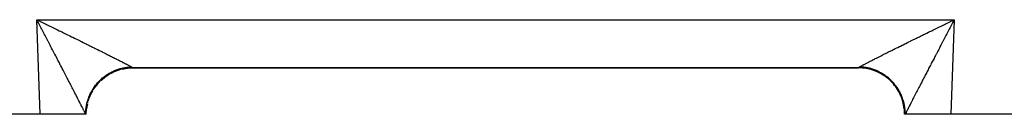
# Model space of a CAD drawing. Extents: x 24 to 872, y -461 to 196.
# Drawn here: x 97 to 140, y -208 to -204 of the extents above; entities that cross this region are included whole.
import ezdxf

# ---------------------------------------------------------------- set-up
doc = ezdxf.new("R2010")
doc.units = 0
doc.linetypes.add('DASHED', pattern=[11.05, 8.7, -2.35])
doc.layers.get('0').update_dxf_attribs({"linetype": 'CONTINUOUS'})
doc.layers.add('NEVIDI', color=4, linetype='DASHED')

msp = doc.modelspace()

# ---------------------------------------------------------------- linework, layer by layer
at = {"color": 2}
for p, q in [((97.928939, -204.240836), (97.98489, -204.267842)), ((97.972511, -204.323191), (97.928939, -204.240836)), ((98.001395, -204.377849), (97.972511, -204.323191)), ((98.001228, -204.27573), (98.068889, -204.30841)), ((137.48683, -204.281497), (137.498772, -204.27573)), ((137.498772, -204.27573), (137.571061, -204.240836)), ((101.830193, -206.325217), (101.837321, -206.324439)), ((101.941649, -206.316488), (102.069842, -206.310635)), ((102.069842, -206.310635), (102.04709, -206.310635)), ((102.04709, -206.310635), (102.069842, -206.310635)), ((102.069842, -206.310635), (133.430158, -206.310635)), ((102.069842, -206.310635), (133.430158, -206.310635)), ((102.069842, -206.310635), (133.430158, -206.310635)), ((133.430158, -206.310635), (102.069842, -206.310635)), ((100.806506, -206.76278), (100.873281, -206.709147)), ((101.080389, -206.572529), (101.076896, -206.574486)), ((101.322775, -206.455233), (101.353389, -206.443669)), ((100.464341, -207.120322), (100.494392, -207.080256)), ((100.627546, -206.928075), (100.674659, -206.879295)), ((100.205386, -207.591504), (100.232387, -207.525644)), ((100.316198, -207.352812), (100.351409, -207.290686)), ((100.082147, -208.098664), (100.090185, -208.040556)), ((100.128969, -207.831655), (100.141512, -207.785637)), ((98.07106, -208.310635), (91.593872, -208.310635)), ((100.042807, -208.310635), (98.07106, -208.310635)), ((100.069842, -208.310635), (100.042807, -208.310635)), ((100.062083, -208.310635), (100.042807, -208.310635)), ((100.069842, -208.310637), (100.082477, -208.083849)), ((100.083007, -208.083849), (100.083338, -208.078147)), ((135.430158, -208.310635), (135.416662, -208.078147)), ((135.430158, -208.310635), (135.416693, -208.078407)), ((135.430158, -208.310635), (135.417267, -208.083981)), ((135.430158, -208.310637), (135.417523, -208.083849)), ((135.457193, -208.310635), (135.430158, -208.310635)), ((137.42894, -208.310635), (135.457193, -208.310635)), ((181.410475, -208.310635), (137.42894, -208.310635))]:
    msp.add_line(p, q, dxfattribs=at)
for centre, start, end in [((102.069842, -208.310635), 96.514151, 101.601884), ((102.069842, -208.310635), 90, 93.704683), ((133.430158, -208.310635), 83.078878, 90), ((102.069842, -208.310635), 126.176226, 127.561625), ((102.069842, -208.310635), 119.670807, 121.412675), ((102.069842, -208.310635), 110.942147, 114.062979), ((102.069842, -208.310635), 104.341597, 108.606868), ((133.430158, -208.310635), 75.586838, 76.534251), ((133.430158, -208.310635), 67.768368, 68.952977), ((133.430158, -208.310635), 60.271941, 62.517343), ((133.430158, -208.310635), 52.445852, 54.896994), ((102.069842, -208.310635), 140.721533, 143.738317), ((102.069842, -208.310635), 135, 135.224449), ((102.069842, -208.310635), 134.97828, 135.036104), ((133.430158, -208.310635), 44.957061, 46.225827), ((133.430158, -208.310635), 37.137401, 39.753332), ((102.069842, -208.310635), 157.829198, 158.204014), ((102.069842, -208.310635), 150.329192, 150.546652), ((133.430158, -208.310635), 29.642182, 31.093186), ((133.430158, -208.310635), 21.8223, 22.239917), ((102.069842, -208.310635), 167.537331, 173.158395), ((102.069842, -208.310635), 165.648903, 165.860127), ((133.430158, -208.310635), 14.327287, 17.102322), ((133.430158, -208.310635), 6.669851, 6.833147)]:
    msp.add_arc(centre, 2, start, end, dxfattribs=at)
at = {"layer": 'NEVIDI', "color": 7, "linetype": 'CONTINUOUS'}
for p, q in [((97.928939, -204.240836), (137.571061, -204.240836)), ((98.07106, -208.310635), (97.928939, -204.240836)), ((97.98489, -204.267842), (98.001228, -204.27573)), ((98.04498, -204.460417), (98.001395, -204.377849)), ((98.073779, -204.515032), (98.04498, -204.460417)), ((98.068889, -204.30841), (98.073494, -204.310635)), ((98.0735, -204.310638), (98.124931, -204.335493)), ((98.117192, -204.597438), (98.073779, -204.515032)), ((98.140996, -204.642658), (98.117192, -204.597438)), ((98.124931, -204.335493), (98.208934, -204.376111)), ((98.208934, -204.376111), (98.264598, -204.403042)), ((98.264598, -204.403042), (98.306544, -204.423345)), ((98.306544, -204.423345), (98.348451, -204.443636)), ((98.348451, -204.443636), (98.403892, -204.470491)), ((98.403892, -204.470491), (98.487641, -204.511083)), ((98.487641, -204.511083), (98.543063, -204.537961)), ((98.543063, -204.537961), (98.626117, -204.578265)), ((98.626117, -204.578265), (98.681123, -204.604973)), ((98.681123, -204.604973), (98.763704, -204.645095)), ((136.7363, -204.645085), (136.791171, -204.618422)), ((136.791171, -204.618422), (136.873886, -204.578253)), ((136.873886, -204.578253), (136.929062, -204.551474)), ((136.929062, -204.551474), (137.012361, -204.511071)), ((137.012361, -204.511071), (137.067734, -204.484229)), ((137.067734, -204.484229), (137.15155, -204.443624)), ((137.15155, -204.443624), (137.193352, -204.423385)), ((137.193352, -204.423385), (137.206778, -204.416885)), ((137.206778, -204.416885), (137.291067, -204.376101)), ((137.291067, -204.376101), (137.346399, -204.349343)), ((137.346399, -204.349343), (137.426501, -204.310631)), ((137.397359, -204.569806), (137.359004, -204.642657)), ((137.426221, -204.515032), (137.397359, -204.569806)), ((137.46974, -204.43252), (137.426221, -204.515032)), ((137.426506, -204.310635), (137.431111, -204.30841)), ((137.571061, -204.240836), (137.42894, -208.310635)), ((137.431111, -204.30841), (137.48683, -204.281497)), ((137.498605, -204.377849), (137.46974, -204.43252)), ((137.542202, -204.295368), (137.498605, -204.377849)), ((137.571061, -204.240836), (137.542202, -204.295368)), ((98.146029, -204.652224), (98.140996, -204.642658)), ((98.189261, -204.734423), (98.146029, -204.652224)), ((98.217915, -204.788944), (98.189261, -204.734423)), ((98.261165, -204.871293), (98.217915, -204.788944)), ((98.28966, -204.925579), (98.261165, -204.871293)), ((98.332542, -205.007319), (98.28966, -204.925579)), ((98.360793, -205.061196), (98.332542, -205.007319)), ((98.40351, -205.142694), (98.360793, -205.061196)), ((98.763704, -204.645095), (98.81834, -204.671656)), ((98.81834, -204.671656), (98.822879, -204.673864)), ((98.822879, -204.673864), (98.900347, -204.711548)), ((98.900347, -204.711548), (98.954556, -204.737934)), ((98.954556, -204.737934), (99.03595, -204.777577)), ((99.03595, -204.777577), (99.089646, -204.803746)), ((99.089646, -204.803746), (99.170462, -204.843157)), ((99.170462, -204.843157), (99.223416, -204.868997)), ((99.223416, -204.868997), (99.303348, -204.908027)), ((99.303348, -204.908027), (99.32469, -204.918453)), ((99.32469, -204.918453), (99.355719, -204.933616)), ((99.355719, -204.933616), (99.434675, -204.97222)), ((99.434675, -204.97222), (99.486649, -204.997648)), ((99.486649, -204.997648), (99.564294, -205.035663)), ((99.564294, -205.035663), (99.615439, -205.06072)), ((99.615439, -205.06072), (99.692059, -205.098285)), ((135.858746, -205.073378), (135.935715, -205.035663)), ((135.935715, -205.035663), (135.987254, -205.010426)), ((135.987254, -205.010426), (136.065334, -204.972219)), ((136.065334, -204.972219), (136.117561, -204.946679)), ((136.117561, -204.946679), (136.175285, -204.918467)), ((136.175285, -204.918467), (136.196661, -204.908024)), ((136.196661, -204.908024), (136.249543, -204.882198)), ((136.249543, -204.882198), (136.329546, -204.843152)), ((136.329546, -204.843152), (136.383035, -204.817063)), ((136.383035, -204.817063), (136.464057, -204.77757)), ((136.464057, -204.77757), (136.517698, -204.75144)), ((136.517698, -204.75144), (136.599658, -204.71154)), ((136.599658, -204.71154), (136.653715, -204.68524)), ((136.653715, -204.68524), (136.677491, -204.673676)), ((136.677491, -204.673676), (136.7363, -204.645085)), ((137.139208, -205.061195), (137.110968, -205.115067)), ((137.181949, -204.979693), (137.139208, -205.061195)), ((137.210341, -204.925578), (137.181949, -204.979693)), ((137.253497, -204.843369), (137.210341, -204.925578)), ((137.282086, -204.788943), (137.253497, -204.843369)), ((137.325228, -204.706865), (137.282086, -204.788943)), ((137.353971, -204.652223), (137.325228, -204.706865)), ((137.359004, -204.642657), (137.353971, -204.652223)), ((98.424239, -205.182253), (98.40351, -205.142694)), ((98.431627, -205.196355), (98.424239, -205.182253)), ((98.473855, -205.276974), (98.431627, -205.196355)), ((98.501795, -205.33033), (98.473855, -205.276974)), ((98.543644, -205.410264), (98.501795, -205.33033)), ((98.571304, -205.463107), (98.543644, -205.410264)), ((98.612785, -205.542367), (98.571304, -205.463107)), ((99.692059, -205.098285), (99.742474, -205.123019)), ((99.742474, -205.123019), (99.80436, -205.153401)), ((99.80436, -205.153401), (99.817685, -205.159946)), ((99.817685, -205.159946), (99.867023, -205.184186)), ((99.867023, -205.184186), (99.941197, -205.220657)), ((99.941197, -205.220657), (99.989754, -205.244551)), ((99.989754, -205.244551), (100.062537, -205.280392)), ((100.062537, -205.280392), (100.110159, -205.303862)), ((100.110159, -205.303862), (100.181396, -205.338999)), ((100.181396, -205.338999), (100.228049, -205.362028)), ((100.228049, -205.362028), (100.254405, -205.375045)), ((100.254405, -205.375045), (100.297563, -205.396372)), ((100.297563, -205.396372), (100.343119, -205.418898)), ((100.343119, -205.418898), (100.411228, -205.452607)), ((100.411228, -205.452607), (100.455692, -205.474632)), ((100.455692, -205.474632), (100.521869, -205.507444)), ((134.978134, -205.507444), (135.022006, -205.485688)), ((135.022006, -205.485688), (135.088776, -205.452607)), ((135.088776, -205.452607), (135.133831, -205.430305)), ((135.133831, -205.430305), (135.202441, -205.396373)), ((135.202441, -205.396373), (135.245705, -205.374995)), ((135.245705, -205.374995), (135.248301, -205.373713)), ((135.248301, -205.373713), (135.318609, -205.339)), ((135.318609, -205.339), (135.365642, -205.315798)), ((135.365642, -205.315798), (135.437469, -205.280394)), ((135.437469, -205.280394), (135.485494, -205.256741)), ((135.485494, -205.256741), (135.55881, -205.220659)), ((135.55881, -205.220659), (135.607763, -205.196586)), ((135.607763, -205.196586), (135.682323, -205.159947)), ((135.682323, -205.159947), (135.695692, -205.153381)), ((135.695692, -205.153381), (135.732233, -205.135439)), ((135.732233, -205.135439), (135.80795, -205.098286)), ((135.80795, -205.098286), (135.858746, -205.073378)), ((136.928697, -205.463104), (136.901235, -205.515576)), ((136.970374, -205.383486), (136.928697, -205.463104)), ((136.998206, -205.330328), (136.970374, -205.383486)), ((137.040292, -205.249963), (136.998206, -205.330328)), ((137.068374, -205.196353), (137.040292, -205.249963)), ((137.075762, -205.182251), (137.068374, -205.196353)), ((137.110968, -205.115067), (137.075762, -205.182251)), ((98.640009, -205.594393), (98.612785, -205.542367)), ((98.681073, -205.672878), (98.640009, -205.594393)), ((98.698587, -205.706355), (98.681073, -205.672878)), ((98.70803, -205.724405), (98.698587, -205.706355)), ((98.748542, -205.801851), (98.70803, -205.724405)), ((98.775109, -205.852644), (98.748542, -205.801851)), ((98.81511, -205.929132), (98.775109, -205.852644)), ((100.521869, -205.507444), (100.565038, -205.528868)), ((100.565038, -205.528868), (100.629564, -205.560922)), ((100.629564, -205.560922), (100.667349, -205.579711)), ((100.667349, -205.579711), (100.67165, -205.58185)), ((100.67165, -205.58185), (100.734185, -205.612979)), ((100.734185, -205.612979), (100.775183, -205.633408)), ((100.775183, -205.633408), (100.835617, -205.663555)), ((100.835617, -205.663555), (100.875155, -205.6833)), ((100.875155, -205.6833), (100.933745, -205.712594)), ((100.933745, -205.712594), (100.971842, -205.731665)), ((100.971842, -205.731665), (101.028457, -205.76004)), ((101.028457, -205.76004), (101.036687, -205.764168)), ((101.036687, -205.764168), (101.065272, -205.778515)), ((101.065272, -205.778515), (101.119636, -205.805833)), ((101.119636, -205.805833), (101.154946, -205.823601)), ((101.154946, -205.823601), (101.207155, -205.849911)), ((101.207155, -205.849911), (101.241007, -205.866995)), ((101.241007, -205.866995), (101.290802, -205.892166)), ((101.290802, -205.892166), (101.32311, -205.908523)), ((101.32311, -205.908523), (101.356592, -205.925499)), ((134.160636, -205.91676), (134.209196, -205.892166)), ((134.209196, -205.892166), (134.242144, -205.875506)), ((134.242144, -205.875506), (134.292845, -205.84991)), ((134.292845, -205.84991), (134.327255, -205.832565)), ((134.327255, -205.832565), (134.380365, -205.805833)), ((134.380365, -205.805833), (134.416375, -205.787733)), ((134.416375, -205.787733), (134.463342, -205.764154)), ((134.463342, -205.764154), (134.471545, -205.760039)), ((134.471545, -205.760039), (134.508835, -205.741344)), ((134.508835, -205.741344), (134.566257, -205.712593)), ((134.566257, -205.712593), (134.604805, -205.693316)), ((134.604805, -205.693316), (134.664386, -205.663554)), ((134.664386, -205.663554), (134.704299, -205.643639)), ((134.704299, -205.643639), (134.765818, -205.612978)), ((134.765818, -205.612978), (134.80689, -205.592529)), ((134.80689, -205.592529), (134.832755, -205.57966)), ((134.832755, -205.57966), (134.87044, -205.560922)), ((134.87044, -205.560922), (134.913033, -205.539759)), ((134.913033, -205.539759), (134.978134, -205.507444)), ((136.698433, -205.903234), (136.658825, -205.978979)), ((136.724893, -205.85264), (136.698433, -205.903234)), ((136.765147, -205.775681), (136.724893, -205.85264)), ((136.791972, -205.724402), (136.765147, -205.775681)), ((136.801414, -205.706352), (136.791972, -205.724402)), ((136.832838, -205.646289), (136.801414, -205.706352)), ((136.859993, -205.59439), (136.832838, -205.646289)), ((136.901235, -205.515576), (136.859993, -205.59439)), ((98.841177, -205.978983), (98.81511, -205.929132)), ((98.880595, -206.054376), (98.841177, -205.978983)), ((98.906223, -206.103405), (98.880595, -206.054376)), ((98.944784, -206.177191), (98.906223, -206.103405)), ((98.959056, -206.204507), (98.944784, -206.177191)), ((98.970203, -206.225843), (98.959056, -206.204507)), ((99.008085, -206.298375), (98.970203, -206.225843)), ((99.032919, -206.345943), (99.008085, -206.298375)), ((101.356592, -205.925499), (101.370771, -205.932696)), ((101.370771, -205.932696), (101.401577, -205.948348)), ((101.401577, -205.948348), (101.446698, -205.971316)), ((101.446698, -205.971316), (101.475918, -205.98622)), ((101.475918, -205.98622), (101.518599, -206.008036)), ((101.518599, -206.008036), (101.54622, -206.022186)), ((101.5378, -206.344809), (101.575884, -206.33448)), ((101.54622, -206.022186), (101.586401, -206.042819)), ((101.575884, -206.33448), (101.621574, -206.323129)), ((101.586401, -206.042819), (101.612369, -206.056186)), ((101.612369, -206.056186), (101.621941, -206.061121)), ((101.614719, -206.363529), (101.831534, -206.323619)), ((101.621574, -206.323129), (101.660019, -206.314447)), ((101.621941, -206.061121), (101.650084, -206.075653)), ((101.650084, -206.075653), (101.674331, -206.088204)), ((101.660019, -206.314447), (101.706095, -206.305075)), ((101.674331, -206.088204), (101.709534, -206.106482)), ((101.706095, -206.305075), (101.744925, -206.29804)), ((101.709534, -206.106482), (101.731841, -206.118101)), ((101.731841, -206.118101), (101.764578, -206.135213)), ((101.744925, -206.29804), (101.772773, -206.293476)), ((101.764578, -206.135213), (101.78528, -206.146076)), ((101.772773, -206.293476), (101.784111, -206.291733)), ((101.784111, -206.291733), (101.791201, -206.290676)), ((101.78528, -206.146076), (101.815185, -206.161832)), ((101.791201, -206.290676), (101.830145, -206.285332)), ((101.815185, -206.161832), (101.828806, -206.169037)), ((101.828806, -206.169037), (101.834188, -206.171889)), ((101.830145, -206.285332), (101.876729, -206.279955)), ((101.831534, -206.323619), (101.837277, -206.322939)), ((101.834188, -206.171889), (101.861431, -206.186378)), ((101.837277, -206.322939), (101.848496, -206.321659)), ((101.848496, -206.321659), (102.06984, -206.309372)), ((101.861431, -206.186378), (101.878617, -206.195567)), ((101.876729, -206.279955), (101.915811, -206.276293)), ((101.878617, -206.195567), (101.903176, -206.208777)), ((101.903176, -206.208777), (101.918562, -206.217107)), ((101.915811, -206.276293), (101.962516, -206.272931)), ((101.918562, -206.217107), (101.940378, -206.229006)), ((101.940378, -206.229006), (101.953942, -206.236465)), ((101.953942, -206.236465), (101.972957, -206.247021)), ((101.962516, -206.272931), (102.001728, -206.270959)), ((101.972957, -206.247021), (101.973402, -206.24727)), ((101.973402, -206.24727), (101.984637, -206.253575)), ((101.984637, -206.253575), (102.000936, -206.262835)), ((102.000936, -206.262835), (102.010798, -206.268521)), ((102.001728, -206.270959), (102.014193, -206.270496)), ((102.010798, -206.268521), (102.014193, -206.270496)), ((102.014188, -206.270497), (102.016662, -206.271944)), ((102.016662, -206.271944), (102.038175, -206.284934)), ((102.038175, -206.284934), (102.040875, -206.286633)), ((102.040875, -206.286633), (102.053228, -206.294726)), ((102.053228, -206.294726), (102.055985, -206.296637)), ((102.055985, -206.296637), (102.057754, -206.297896)), ((102.057754, -206.297896), (102.066525, -206.304845)), ((102.066525, -206.304845), (102.067362, -206.305651)), ((102.067362, -206.305651), (102.06984, -206.309372)), ((102.06984, -206.309506), (102.069842, -206.310319)), ((102.069842, -206.310319), (102.069842, -206.310397)), ((102.069842, -206.310397), (102.069842, -206.310635)), ((133.430158, -206.310319), (133.430159, -206.31024)), ((133.430158, -206.310632), (133.430158, -206.310319)), ((133.430158, -206.310635), (133.430158, -206.310632)), ((133.430159, -206.31024), (133.43016, -206.309372)), ((133.43016, -206.309372), (133.430187, -206.309097)), ((133.659995, -206.322622), (133.43016, -206.309372)), ((133.430187, -206.309097), (133.43346, -206.304854)), ((133.43346, -206.304854), (133.434416, -206.30399)), ((133.434416, -206.30399), (133.443986, -206.296658)), ((133.443986, -206.296658), (133.445876, -206.295341)), ((133.445876, -206.295341), (133.446781, -206.29472)), ((133.446781, -206.29472), (133.461765, -206.284973)), ((133.461765, -206.284973), (133.464605, -206.283206)), ((133.464605, -206.283206), (133.485815, -206.270497)), ((133.490951, -206.270679), (133.485815, -206.270497)), ((133.485816, -206.270496), (133.499046, -206.262849)), ((133.537472, -206.272931), (133.490951, -206.270679)), ((133.499046, -206.262849), (133.509644, -206.256811)), ((133.509644, -206.256811), (133.526562, -206.247292)), ((133.526562, -206.247292), (133.527009, -206.247043)), ((133.527009, -206.247043), (133.539483, -206.240103)), ((133.576722, -206.275682), (133.537472, -206.272931)), ((133.539483, -206.240103), (133.559625, -206.229005)), ((133.559625, -206.229005), (133.57388, -206.221217)), ((133.57388, -206.221217), (133.596825, -206.208775)), ((133.623226, -206.279951), (133.576722, -206.275682)), ((133.596825, -206.208775), (133.612906, -206.200114)), ((133.612906, -206.200114), (133.638568, -206.186376)), ((133.662463, -206.284406), (133.623226, -206.279951)), ((133.638568, -206.186376), (133.656334, -206.176918)), ((133.656334, -206.176918), (133.671238, -206.169011)), ((133.662808, -206.322949), (133.659995, -206.322622)), ((133.705541, -206.290201), (133.662463, -206.284406)), ((133.665621, -206.32328), (133.662808, -206.322949)), ((133.674494, -206.324351), (133.665621, -206.32328)), ((133.671238, -206.169011), (133.684812, -206.161831)), ((133.922868, -206.370979), (133.674494, -206.324351)), ((133.684812, -206.161831), (133.704421, -206.15149)), ((133.704421, -206.15149), (133.735418, -206.135213)), ((133.708731, -206.290667), (133.705541, -206.290201)), ((133.715844, -206.291727), (133.708731, -206.290667)), ((133.747827, -206.296815), (133.715844, -206.291727)), ((133.735418, -206.135213), (133.756869, -206.123991)), ((133.793942, -206.305083), (133.747827, -206.296815)), ((133.756869, -206.123991), (133.79046, -206.106481)), ((133.79046, -206.106481), (133.813691, -206.094412)), ((133.832573, -206.312866), (133.793942, -206.305083)), ((133.813691, -206.094412), (133.84991, -206.075653)), ((133.87851, -206.32315), (133.832573, -206.312866)), ((133.84991, -206.075653), (133.874796, -206.062801)), ((133.874796, -206.062801), (133.877979, -206.061159)), ((133.877979, -206.061159), (133.913593, -206.042819)), ((133.916821, -206.332593), (133.87851, -206.32315)), ((133.913593, -206.042819), (133.940053, -206.029225)), ((133.962332, -206.344848), (133.916821, -206.332593)), ((133.940053, -206.029225), (133.981396, -206.008036)), ((133.981396, -206.008036), (134.009603, -205.993612)), ((134.009603, -205.993612), (134.053297, -205.971317)), ((134.053297, -205.971317), (134.08313, -205.956125)), ((134.08313, -205.956125), (134.129225, -205.932696)), ((134.129225, -205.932696), (134.1434, -205.925502)), ((134.1434, -205.925502), (134.160636, -205.91676)), ((136.504698, -206.273896), (136.467084, -206.345939)), ((136.529804, -206.22583), (136.504698, -206.273896)), ((136.540946, -206.204503), (136.529804, -206.22583)), ((136.56812, -206.152496), (136.540946, -206.204503)), ((136.593779, -206.103401), (136.56812, -206.152496)), ((136.632749, -206.028853), (136.593779, -206.103401)), ((136.658825, -205.978979), (136.632749, -206.028853)), ((99.070032, -206.417065), (99.032919, -206.345943)), ((99.094433, -206.463852), (99.070032, -206.417065)), ((99.130774, -206.533581), (99.094433, -206.463852)), ((99.154534, -206.579201), (99.130774, -206.533581)), ((99.190094, -206.647521), (99.154534, -206.579201)), ((99.201048, -206.668577), (99.190094, -206.647521)), ((99.213366, -206.69226), (99.201048, -206.668577)), ((99.248066, -206.759), (99.213366, -206.69226)), ((99.270605, -206.802369), (99.248066, -206.759)), ((100.699962, -206.855246), (100.851489, -206.72305)), ((100.738878, -206.779263), (100.774911, -206.748371)), ((100.774911, -206.748371), (100.804992, -206.723651)), ((100.804992, -206.723651), (100.805624, -206.723142)), ((100.805624, -206.723142), (100.814193, -206.716276)), ((100.814193, -206.716276), (100.842899, -206.693812)), ((100.842899, -206.693812), (100.87462, -206.669917)), ((100.851489, -206.72305), (100.856041, -206.719565)), ((100.865056, -206.712726), (101.074085, -206.574719)), ((100.87462, -206.669917), (100.913076, -206.642198)), ((100.913076, -206.642198), (100.945769, -206.619667)), ((100.945769, -206.619667), (100.985348, -206.593603)), ((100.985348, -206.593603), (101.018909, -206.572502)), ((101.018909, -206.572502), (101.024672, -206.568969)), ((101.024672, -206.568969), (101.034541, -206.562977)), ((101.034541, -206.562977), (101.059573, -206.548116)), ((101.059573, -206.548116), (101.094015, -206.528434)), ((101.074085, -206.574719), (101.079062, -206.571874)), ((101.094015, -206.528434), (101.135606, -206.505817)), ((101.124562, -206.549088), (101.314496, -206.457401)), ((101.135606, -206.505817), (101.170826, -206.487616)), ((101.170826, -206.487616), (101.213305, -206.466788)), ((101.213305, -206.466788), (101.249165, -206.450138)), ((101.249165, -206.450138), (101.261972, -206.444393)), ((101.261972, -206.444393), (101.272517, -206.439743)), ((101.272517, -206.439743), (101.292527, -206.431111)), ((101.292527, -206.431111), (101.329103, -206.415979)), ((101.314496, -206.457401), (101.319808, -206.455245)), ((101.329103, -206.415979), (101.37312, -206.398853)), ((101.330306, -206.451036), (101.568446, -206.373207)), ((101.37312, -206.398853), (101.41027, -206.385298)), ((101.41027, -206.385298), (101.45493, -206.370068)), ((101.45493, -206.370068), (101.492713, -206.358074)), ((101.492713, -206.358074), (101.512838, -206.352013)), ((101.512838, -206.352013), (101.523869, -206.348787)), ((101.523869, -206.348787), (101.5378, -206.344809)), ((101.568446, -206.373207), (101.574004, -206.371777)), ((133.925981, -206.371773), (133.922868, -206.370979)), ((133.928374, -206.372387), (133.925981, -206.371773)), ((133.937104, -206.374652), (133.928374, -206.372387)), ((134.176965, -206.453944), (133.937104, -206.374652)), ((133.966154, -206.345929), (133.962332, -206.344848)), ((133.976219, -206.348814), (133.966154, -206.345929)), ((134.000226, -206.355923), (133.976219, -206.348814)), ((134.045106, -206.370082), (134.000226, -206.355923)), ((134.082564, -206.382778), (134.045106, -206.370082)), ((134.126973, -206.398889), (134.082564, -206.382778)), ((134.163895, -206.413178), (134.126973, -206.398889)), ((134.207622, -206.431175), (134.163895, -206.413178)), ((134.18017, -206.455236), (134.176965, -206.453944)), ((134.182229, -206.45607), (134.18017, -206.455236)), ((134.190716, -206.459534), (134.182229, -206.45607)), ((134.417717, -206.570042), (134.190716, -206.459534)), ((134.217924, -206.435588), (134.207622, -206.431175)), ((134.22756, -206.439777), (134.217924, -206.435588)), ((134.243856, -206.446995), (134.22756, -206.439777)), ((134.286739, -206.46681), (134.243856, -206.446995)), ((134.322384, -206.484206), (134.286739, -206.46681)), ((134.364504, -206.505876), (134.322384, -206.484206)), ((134.399407, -206.524775), (134.364504, -206.505876)), ((134.440601, -206.548217), (134.399407, -206.524775)), ((134.420934, -206.571871), (134.417717, -206.570042)), ((134.422648, -206.572849), (134.420934, -206.571871)), ((134.430885, -206.57758), (134.422648, -206.572849)), ((134.64083, -206.717183), (134.430885, -206.57758)), ((134.456508, -206.557608), (134.440601, -206.548217)), ((134.465511, -206.563009), (134.456508, -206.557608)), ((134.474563, -206.568502), (134.465511, -206.563009)), ((134.514695, -206.593631), (134.474563, -206.568502)), ((134.547918, -206.615422), (134.514695, -206.593631)), ((134.587027, -206.642271), (134.547918, -206.615422)), ((134.61931, -206.665452), (134.587027, -206.642271)), ((134.65726, -206.693935), (134.61931, -206.665452)), ((134.643968, -206.719572), (134.64083, -206.717183)), ((134.645339, -206.72062), (134.643968, -206.719572)), ((134.652988, -206.726497), (134.645339, -206.72062)), ((134.84259, -206.893011), (134.652988, -206.726497)), ((134.677568, -206.709746), (134.65726, -206.693935)), ((134.685806, -206.716276), (134.677568, -206.709746)), ((134.688554, -206.71847), (134.685806, -206.716276)), ((134.725093, -206.748375), (134.688554, -206.71847)), ((134.755448, -206.774304), (134.725093, -206.748375)), ((136.263665, -206.736433), (136.229396, -206.802367)), ((136.286635, -206.692257), (136.263665, -206.736433)), ((136.298954, -206.668574), (136.286635, -206.692257)), ((136.321933, -206.62441), (136.298954, -206.668574)), ((136.345468, -206.579197), (136.321933, -206.62441)), ((136.381474, -206.510074), (136.345468, -206.579197)), ((136.405574, -206.46384), (136.381474, -206.510074)), ((136.442482, -206.393079), (136.405574, -206.46384)), ((136.467084, -206.345939), (136.442482, -206.393079)), ((99.304393, -206.867413), (99.270605, -206.802369)), ((99.326329, -206.909658), (99.304393, -206.867413)), ((99.359218, -206.97302), (99.326329, -206.909658)), ((99.380512, -207.014061), (99.359218, -206.97302)), ((99.412292, -207.075334), (99.380512, -207.014061)), ((99.42024, -207.090663), (99.412292, -207.075334)), ((99.433008, -207.115293), (99.42024, -207.090663)), ((99.463699, -207.17452), (99.433008, -207.115293)), ((99.483783, -207.213298), (99.463699, -207.17452)), ((100.368466, -207.262698), (100.475329, -207.1016)), ((100.371594, -207.202565), (100.393741, -207.169348)), ((100.393741, -207.169348), (100.420638, -207.1308)), ((100.420638, -207.1308), (100.435279, -207.11058)), ((100.435279, -207.11058), (100.441972, -207.101505)), ((100.441972, -207.101505), (100.444194, -207.098517)), ((100.444194, -207.098517), (100.472706, -207.061123)), ((100.472706, -207.061123), (100.49761, -207.02985)), ((100.475329, -207.1016), (100.478761, -207.097084)), ((100.49761, -207.02985), (100.527696, -206.993661)), ((100.520976, -207.047779), (100.65073, -206.899701)), ((100.527696, -206.993661), (100.553908, -206.96345)), ((100.553908, -206.96345), (100.585505, -206.928544)), ((100.585505, -206.928544), (100.607422, -206.905245)), ((100.607422, -206.905245), (100.612958, -206.899473)), ((100.612958, -206.899473), (100.615521, -206.896816)), ((100.615521, -206.896816), (100.646058, -206.865873)), ((100.646058, -206.865873), (100.674666, -206.838031)), ((100.65073, -206.899701), (100.654736, -206.895682)), ((100.674666, -206.838031), (100.709245, -206.805769)), ((100.709245, -206.805769), (100.738878, -206.779263)), ((134.790752, -206.805767), (134.755448, -206.774304)), ((134.819867, -206.832833), (134.790752, -206.805767)), ((134.853933, -206.865866), (134.819867, -206.832833)), ((134.845266, -206.895684), (134.84259, -206.893011)), ((134.846326, -206.896745), (134.845266, -206.895684)), ((134.853143, -206.90361), (134.846326, -206.896745)), ((135.018366, -207.093323), (134.853143, -206.90361)), ((134.877157, -206.889279), (134.853933, -206.865866)), ((134.881901, -206.894155), (134.877157, -206.889279)), ((134.884482, -206.896821), (134.881901, -206.894155)), ((134.914344, -206.928383), (134.884482, -206.896821)), ((134.94126, -206.958009), (134.914344, -206.928383)), ((134.97219, -206.993529), (134.94126, -206.958009)), ((134.997734, -207.024141), (134.97219, -206.993529)), ((135.027215, -207.061023), (134.997734, -207.024141)), ((135.021249, -207.097096), (135.018366, -207.093323)), ((135.022006, -207.09809), (135.021249, -207.097096)), ((135.028336, -207.106451), (135.022006, -207.09809)), ((135.051434, -207.092668), (135.027215, -207.061023)), ((135.166397, -207.316037), (135.028336, -207.106451)), ((135.051619, -207.092915), (135.051434, -207.092668)), ((135.05795, -207.101403), (135.051619, -207.092915)), ((135.079369, -207.130812), (135.05795, -207.101403)), ((135.102105, -207.163272), (135.079369, -207.130812)), ((135.128411, -207.202574), (135.102105, -207.163272)), ((136.046507, -207.154822), (136.016219, -207.213295)), ((136.066992, -207.115292), (136.046507, -207.154822)), ((136.07976, -207.090663), (136.066992, -207.115292)), ((136.098287, -207.054934), (136.07976, -207.090663)), ((136.119488, -207.014059), (136.098287, -207.054934)), ((136.151876, -206.951644), (136.119488, -207.014059)), ((136.173672, -206.909656), (136.151876, -206.951644)), ((136.207032, -206.845416), (136.173672, -206.909656)), ((136.229396, -206.802367), (136.207032, -206.845416)), ((99.513477, -207.270665), (99.483783, -207.213298)), ((99.532772, -207.307968), (99.513477, -207.270665)), ((99.561297, -207.363156), (99.532772, -207.307968)), ((99.579928, -207.399234), (99.561297, -207.363156)), ((99.607359, -207.452398), (99.579928, -207.399234)), ((99.612652, -207.462663), (99.607359, -207.452398)), ((99.625197, -207.487001), (99.612652, -207.462663)), ((99.651484, -207.538034), (99.625197, -207.487001)), ((99.668526, -207.571147), (99.651484, -207.538034)), ((99.693681, -207.620065), (99.668526, -207.571147)), ((100.153917, -207.744975), (100.212744, -207.566158)), ((100.158612, -207.631629), (100.174807, -207.587812)), ((100.174807, -207.587812), (100.178566, -207.57807)), ((100.178566, -207.57807), (100.18267, -207.567598)), ((100.18267, -207.567598), (100.189293, -207.551054)), ((100.189293, -207.551054), (100.20745, -207.507724)), ((100.20745, -207.507724), (100.2236, -207.471386)), ((100.212744, -207.566158), (100.214856, -207.560898)), ((100.219174, -207.550281), (100.328459, -207.325085)), ((100.2236, -207.471386), (100.243526, -207.429009)), ((100.243526, -207.429009), (100.261228, -207.393351)), ((100.261228, -207.393351), (100.282959, -207.351814)), ((100.282959, -207.351814), (100.29139, -207.336301)), ((100.29139, -207.336301), (100.296825, -207.326466)), ((100.296825, -207.326466), (100.302057, -207.317118)), ((100.302057, -207.317118), (100.325674, -207.276284)), ((100.325674, -207.276284), (100.346375, -207.242186)), ((100.328459, -207.325085), (100.331255, -207.320153)), ((100.346375, -207.242186), (100.371594, -207.202565)), ((135.149734, -207.235943), (135.128411, -207.202574)), ((135.174329, -207.276291), (135.149734, -207.235943)), ((135.168757, -207.320175), (135.166397, -207.316037)), ((135.169253, -207.321047), (135.168757, -207.320175)), ((135.174413, -207.330183), (135.169253, -207.321047)), ((135.194178, -207.310463), (135.174329, -207.276291)), ((135.28331, -207.556367), (135.174413, -207.330183)), ((135.197899, -207.317041), (135.194178, -207.310463)), ((135.203095, -207.326325), (135.197899, -207.317041)), ((135.217052, -207.351837), (135.203095, -207.326325)), ((135.235437, -207.386825), (135.217052, -207.351837)), ((135.256481, -207.429027), (135.235437, -207.386825)), ((135.273345, -207.464726), (135.256481, -207.429027)), ((135.292554, -207.507736), (135.273345, -207.464726)), ((135.285163, -207.560947), (135.28331, -207.556367)), ((135.28544, -207.561634), (135.285163, -207.560947)), ((135.289337, -207.571382), (135.28544, -207.561634)), ((135.367077, -207.8101), (135.289337, -207.571382)), ((135.307833, -207.544006), (135.292554, -207.507736)), ((135.31338, -207.557685), (135.307833, -207.544006)), ((135.317304, -207.567536), (135.31338, -207.557685)), ((135.325205, -207.587849), (135.317304, -207.567536)), ((135.338925, -207.624766), (135.325205, -207.587849)), ((135.814785, -207.603595), (135.790149, -207.651534)), ((135.831473, -207.571149), (135.814785, -207.603595)), ((135.857341, -207.520895), (135.831473, -207.571149)), ((135.874803, -207.487001), (135.857341, -207.520895)), ((135.887348, -207.462663), (135.874803, -207.487001)), ((135.901782, -207.434676), (135.887348, -207.462663)), ((135.920072, -207.399234), (135.901782, -207.434676)), ((135.948209, -207.344758), (135.920072, -207.399234)), ((135.967228, -207.307967), (135.948209, -207.344758)), ((135.996515, -207.251357), (135.967228, -207.307967)), ((136.016219, -207.213295), (135.996515, -207.251357)), ((99.709849, -207.65153), (99.693681, -207.620065)), ((99.733816, -207.698214), (99.709849, -207.65153)), ((99.749167, -207.728142), (99.733816, -207.698214)), ((99.771778, -207.77226), (99.749167, -207.728142)), ((99.77479, -207.778142), (99.771778, -207.77226)), ((99.78636, -207.800741), (99.77479, -207.778142)), ((99.807826, -207.84271), (99.78636, -207.800741)), ((99.821481, -207.869436), (99.807826, -207.84271)), ((99.841555, -207.90877), (99.821481, -207.869436)), ((99.854411, -207.933993), (99.841555, -207.90877)), ((99.873221, -207.970954), (99.854411, -207.933993)), ((99.885121, -207.994374), (99.873221, -207.970954)), ((99.902572, -208.028781), (99.885121, -207.994374)), ((99.90377, -208.031145), (99.902572, -208.028781)), ((99.913621, -208.050608), (99.90377, -208.031145)), ((100.058546, -208.049514), (100.064969, -208.003434)), ((100.064969, -208.003434), (100.071211, -207.964797)), ((100.071211, -207.964797), (100.079667, -207.918809)), ((100.079667, -207.918809), (100.08759, -207.880422)), ((100.08759, -207.880422), (100.098044, -207.834777)), ((100.098044, -207.834777), (100.098798, -207.831666)), ((100.098798, -207.831666), (100.101475, -207.820788)), ((100.101475, -207.820788), (100.107663, -207.796587)), ((100.107663, -207.796587), (100.120057, -207.751495)), ((100.120057, -207.751495), (100.131327, -207.713691)), ((100.130261, -207.820553), (100.131658, -207.815039)), ((100.131327, -207.713691), (100.145661, -207.669121)), ((100.145661, -207.669121), (100.158612, -207.631629)), ((135.354347, -207.669148), (135.338925, -207.624766)), ((135.366458, -207.706569), (135.354347, -207.669148)), ((135.379946, -207.751511), (135.366458, -207.706569)), ((135.368354, -207.815086), (135.367077, -207.8101)), ((135.368475, -207.815561), (135.368354, -207.815086)), ((135.371225, -207.826494), (135.368475, -207.815561)), ((135.416234, -208.072713), (135.371225, -207.826494)), ((135.390461, -207.789496), (135.379946, -207.751511)), ((135.396013, -207.810816), (135.390461, -207.789496)), ((135.398505, -207.820712), (135.396013, -207.810816)), ((135.401971, -207.834844), (135.398505, -207.820712)), ((135.410798, -207.873054), (135.401971, -207.834844)), ((135.420341, -207.918852), (135.410798, -207.873054)), ((135.427496, -207.957351), (135.420341, -207.918852)), ((135.435033, -208.003452), (135.427496, -207.957351)), ((135.440517, -208.042267), (135.435033, -208.003452)), ((135.444099, -208.071223), (135.440517, -208.042267)), ((135.59623, -208.031146), (135.586378, -208.050609)), ((135.603266, -208.017262), (135.59623, -208.031146)), ((135.614878, -207.994375), (135.603266, -208.017262)), ((135.633079, -207.958566), (135.614878, -207.994375)), ((135.645588, -207.933996), (135.633079, -207.958566)), ((135.665174, -207.895577), (135.645588, -207.933996)), ((135.678517, -207.869438), (135.665174, -207.895577)), ((135.699356, -207.828662), (135.678517, -207.869438)), ((135.71364, -207.800741), (135.699356, -207.828662)), ((135.72521, -207.778142), (135.71364, -207.800741)), ((135.735736, -207.757593), (135.72521, -207.778142)), ((135.750844, -207.72812), (135.735736, -207.757593)), ((135.774238, -207.682521), (135.750844, -207.72812)), ((135.790149, -207.651534), (135.774238, -207.682521)), ((99.92972, -208.082482), (99.913621, -208.050608)), ((99.939851, -208.102586), (99.92972, -208.082482)), ((99.954529, -208.131788), (99.939851, -208.102586)), ((99.963774, -208.150233), (99.954529, -208.131788)), ((99.977046, -208.176792), (99.963774, -208.150233)), ((99.98537, -208.193505), (99.977046, -208.176792)), ((99.997267, -208.217477), (99.98537, -208.193505)), ((99.997403, -208.21775), (99.997267, -208.217477)), ((100.004614, -208.232337), (99.997403, -208.21775)), ((100.015075, -208.253586), (100.004614, -208.232337)), ((100.021478, -208.266654), (100.015075, -208.253586)), ((100.030459, -208.285076), (100.021478, -208.266654)), ((100.035958, -208.296421), (100.030459, -208.285076)), ((100.042807, -208.310635), (100.035958, -208.296421)), ((100.042778, -208.305524), (100.043139, -208.259243)), ((100.042806, -208.310631), (100.042778, -208.305524)), ((100.043139, -208.259243), (100.044294, -208.220298)), ((100.044294, -208.220298), (100.04669, -208.173813)), ((100.04669, -208.173813), (100.049548, -208.134897)), ((100.049548, -208.134897), (100.053547, -208.092487)), ((100.053547, -208.092487), (100.053972, -208.088489)), ((100.053972, -208.088489), (100.054745, -208.081409)), ((100.054745, -208.081409), (100.058546, -208.049514)), ((100.082477, -208.083849), (100.083122, -208.078205)), ((100.083122, -208.078205), (100.084486, -208.066725)), ((135.416859, -208.078042), (135.416234, -208.072713)), ((135.416887, -208.078284), (135.416859, -208.078042)), ((135.418153, -208.089493), (135.416887, -208.078284)), ((135.430158, -208.310635), (135.418153, -208.089493)), ((135.445262, -208.081466), (135.444099, -208.071223)), ((135.446034, -208.088544), (135.445262, -208.081466)), ((135.449813, -208.127405), (135.446034, -208.088544)), ((135.453312, -208.173848), (135.449813, -208.127405)), ((135.455393, -208.212778), (135.453312, -208.173848)), ((135.456861, -208.259261), (135.455393, -208.212778)), ((135.457237, -208.298252), (135.456861, -208.259261)), ((135.457192, -208.31064), (135.457237, -208.298252)), ((135.458949, -208.306981), (135.457193, -208.310635)), ((135.464042, -208.296421), (135.458949, -208.306981)), ((135.472455, -208.279085), (135.464042, -208.296421)), ((135.478522, -208.266654), (135.472455, -208.279085)), ((135.488381, -208.246554), (135.478522, -208.266654)), ((135.495386, -208.232337), (135.488381, -208.246554)), ((135.502597, -208.21775), (135.495386, -208.232337)), ((135.506677, -208.209518), (135.502597, -208.21775)), ((135.514629, -208.193506), (135.506677, -208.209518)), ((135.527364, -208.167956), (135.514629, -208.193506)), ((135.536225, -208.150234), (135.527364, -208.167956)), ((135.550343, -208.122084), (135.536225, -208.150234)), ((135.560148, -208.102588), (135.550343, -208.122084)), ((135.575652, -208.071836), (135.560148, -208.102588)), ((135.586378, -208.050609), (135.575652, -208.071836))]:
    msp.add_line(p, q, dxfattribs=at)

doc.saveas('drawing.dxf')
